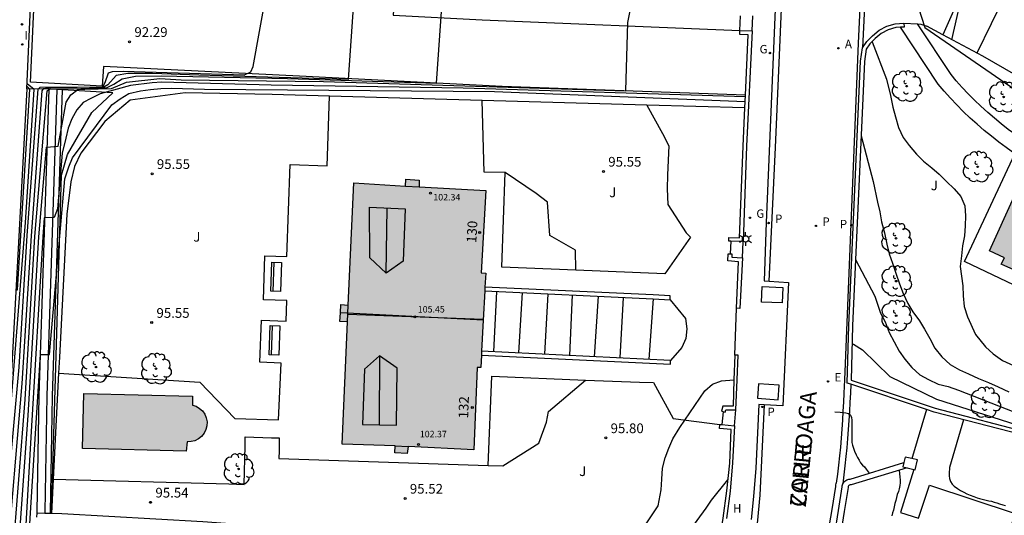
# Model space of a CAD drawing. Units: metres. Extents: x 583794 to 584144, y 4794040 to 4794290.
# Drawn here: x 583907 to 583983, y 4794083 to 4794122 of the extents above; entities that cross this region are included whole.
import ezdxf
from ezdxf.enums import TextEntityAlignment as Align

# ---------------------------------------------------------------- set-up
doc = ezdxf.new("R2010")
doc.units = ezdxf.units.M
for name, color, linetype in [('020104', 34, 'Continuous'), ('020204', 9, 'Continuous'), ('020308', 9, 'Continuous'), ('050108', 4, 'Continuous'), ('060108', 9, 'Continuous'), ('060113', 4, 'Continuous'), ('060141', 9, 'Continuous'), ('060145', 9, 'Continuous'), ('070105', 6, 'Continuous'), ('070106', 6, 'Continuous'), ('070108', 9, 'VALLA'), ('070110', 9, 'Continuous'), ('080107', 9, 'Continuous'), ('080109', 9, 'Continuous'), ('080110', 9, 'Continuous'), ('080201', 9, 'Continuous'), ('080202', 9, 'Continuous'), ('080303', 9, 'Continuous'), ('080306', 9, 'Continuous'), ('080308', 9, 'Continuous'), ('080312', 8, 'Continuous'), ('090202', 1, 'Continuous'), ('100101', 9, 'Continuous'), ('100105', 3, 'Continuous'), ('100107', 3, 'Continuous'), ('100202', 3, 'Continuous'), ('100301', 7, 'Continuous'), ('200205', 4, 'Continuous'), ('200304', 4, 'Continuous'), ('200305', 4, 'Continuous'), ('210203', 4, 'Continuous'), ('210205', 4, 'Continuous'), ('210303', 4, 'Continuous'), ('210305', 4, 'Continuous'), ('220205', 1, 'Continuous'), ('220305', 1, 'Continuous'), ('230204', 9, 'Continuous'), ('230304', 9, 'Continuous'), ('250203', 9, 'Continuous'), ('270204', 9, 'Continuous'), ('270304', 9, 'Continuous'), ('990501', 21, 'Continuous'), ('990505', 151, 'Continuous')]:
    doc.layers.add(name, color=color, linetype=linetype)
for name, color, linetype, lineweight in [('020105', 24, 'Continuous', 30), ('080111', 7, 'Continuous', 30), ('080118', 9, 'Continuous', 30)]:
    doc.layers.add(name, color=color, linetype=linetype, lineweight=lineweight)
doc.styles.add('ARIAL', font='ARIAL.TTF', dxfattribs={"height": 1})
doc.styles.add('ARIALI', font='ARIALI.TTF', dxfattribs={"height": 1})
doc.styles.add('ROMANS', font='romans__.ttf', dxfattribs={"height": 1})
doc.linetypes.add('VALLA', pattern='A,1,[200,DONOSTI.shx,S=0.1,R=0,X=0,Y=0],1', length=2)

# ---------------------------------------------------------------- blocks, each defined once
blk = doc.blocks.new('COTAPU')
blk.add_circle((0, 0), 0.075)
blk = doc.blocks.new('BloquePortal')
blk.add_circle((0, 0), 0.075)
at = {"flags": 5}
blk.add_attdef('INDICE', text='', height=0.75, dxfattribs=at).set_placement((0, 0), align=Align.MIDDLE_CENTER)
blk = doc.blocks.new('REGELE')
blk.add_circle((0, 0), 0.055)
blk = doc.blocks.new('PLUVI3')
blk.add_circle((0, 0), 0.055)
blk = doc.blocks.new('PLUVI2')
blk.add_circle((0, 0), 0.055)
blk = doc.blocks.new('ABAS')
blk.add_circle((0, 0), 0.055)
blk = doc.blocks.new('BANCO')
blk.add_line((1.125, 0.1875), (-1.125, 0.1875))
blk.add_lwpolyline([(1.125, 0.75), (1.125, 0), (-1.125, 0), (-1.125, 0.75)], close=True)
blk = doc.blocks.new('ARBOL')
blk.add_circle((0, 0), 0.0587)
for centre, radius, start, end in [((-0.564, 0.381), 0.532, 92.28, 254.58), ((-0.28, 0.855), 0.3, 359.28777, 173.60777), ((0.097, 0.97), 0.21, 23.15651, 160.46651), ((0.438, 0.881), 0.24, 301.57804, 139.32804), ((-0.091, 0.321), 0.12, 119.14, 310.56), ((0.656, 0.288), 0.443, 319.85562, 114.76562), ((0.819, -0.249), 0.383, 235.52754, 62.02753), ((-0.556, -0.339), 0.555, 142.64, 266.54), ((-0.039, -0.384), 0.21, 189.64, 323.88), ((0.299, -0.624), 0.532, 224.67, 0.24), ((-0.301, -0.676), 0.45, 213.78, 295.32)]:
    blk.add_arc(centre, radius, start, end)
blk = doc.blocks.new('PUNTO')
blk.add_circle((0, 0), 0.075)
blk = doc.blocks.new('REIND')
blk.add_circle((0, 0), 0.055)
blk = doc.blocks.new('REGAS')
blk.add_circle((0, 0), 0.055)
blk = doc.blocks.new('FAROLJ')
for p, q in [((-0.215, 0.124), (-0.458, 0.264)), ((0, 0.248), (0, 0.528)), ((0.215, 0.124), (0.458, 0.264)), ((-0.215, -0.124), (-0.458, -0.264)), ((0, -0.248), (0, -0.528)), ((0.215, -0.124), (0.458, -0.264))]:
    blk.add_line(p, q)
blk.add_circle((0, 0), 0.248)

msp = doc.modelspace()

# ---------------------------------------------------------------- hatches: boundary and pattern name
at = {"layer": '990501'}
for points in [[(583999.046, 4794106.622), (583994.856, 4794097.423), (583993.606, 4794097.993), (583992.356, 4794095.263), (583989.946, 4794096.353), (583991.196, 4794099.093), (583989.566, 4794099.853), (583982.886, 4794102.833), (583983.126, 4794103.323), (583981.966, 4794103.853), (583983.866, 4794108.043), (583985.026, 4794107.543), (583987.126, 4794111.982), (583987.456, 4794111.852)], [(583942.937, 4794098.499), (583943.127, 4794102.144), (583942.777, 4794102.154), (583943.127, 4794108.503), (583937.987, 4794108.784), (583937.997, 4794109.304), (583936.977, 4794109.394), (583936.937, 4794108.844), (583932.958, 4794109.104), (583932.527, 4794099.674), (583931.957, 4794099.714), (583931.917, 4794099.064)], [(583942.937, 4794098.499), (583942.747, 4794094.854), (583942.467, 4794094.854), (583942.217, 4794088.504), (583937.147, 4794088.744), (583937.067, 4794088.214), (583936.117, 4794088.264), (583936.137, 4794088.794), (583932.057, 4794088.934), (583932.467, 4794098.384), (583931.877, 4794098.414), (583931.917, 4794099.064)]]:
    msp.add_hatch(color=256, dxfattribs=at).paths.add_polyline_path(points)
at = {"layer": '990505'}
h = msp.add_hatch(color=256, dxfattribs=at)
h.paths.add_polyline_path([(583931.29, 4794209.251), (583921.75, 4794213.101), (583919.83, 4794208.361), (583929.37, 4794204.501)])
h.paths.add_polyline_path([(583920.037, 4794088.385), (583912.028, 4794088.605), (583912.138, 4794092.855), (583920.528, 4794092.634), (583920.508, 4794091.954), (583920.797, 4794091.854), (583921.057, 4794091.694), (583921.287, 4794091.494), (583921.457, 4794091.244), (583921.577, 4794090.954), (583921.637, 4794090.654), (583921.627, 4794090.344), (583921.547, 4794090.054), (583921.417, 4794089.774), (583921.217, 4794089.534), (583920.977, 4794089.344), (583920.707, 4794089.204), (583920.407, 4794089.135), (583920.107, 4794089.125)])
h.paths.add_polyline_path([(583915.028, 4794127.914), (583915.338, 4794127.824), (583915.618, 4794127.664), (583915.858, 4794127.454), (583916.048, 4794127.194), (583916.178, 4794126.904), (583916.238, 4794126.584), (583916.228, 4794126.254), (583916.148, 4794125.944), (583915.998, 4794125.664), (583915.788, 4794125.414), (583915.538, 4794125.214), (583915.238, 4794125.084), (583914.808, 4794125.014), (583914.758, 4794123.804), (583910.238, 4794124.064), (583910.719, 4794132.503), (583915.239, 4794132.243), (583914.988, 4794127.914)])

# ---------------------------------------------------------------- linework, layer by layer
at = {"layer": '020104', "flags": 128}
for points, elevation in [([(583972.775, 4794132.01), (583972.917, 4794131.972), (583973.417, 4794131.552), (583973.847, 4794130.932), (583974.417, 4794129.122), (583976.987, 4794121.102), (583982.836, 4794117.062), (583985.416, 4794115.272), (583986.046, 4794114.472), (583986.466, 4794113.782), (583987.126, 4794111.982)], 93.5), ([(583907.098, 4794080.715), (583907.838, 4794091.145), (583908.668, 4794104.944), (583909.268, 4794111.864), (583910.148, 4794111.944), (583910.768, 4794115.324), (583911.128, 4794115.894), (583911.678, 4794116.294), (583912.218, 4794116.344), (583914.258, 4794116.374), (583915.428, 4794116.884), (583917.988, 4794117.164), (583919.648, 4794117.064), (583930.628, 4794116.913), (583944.857, 4794116.493), (583953.937, 4794116.193), (583954.087, 4794121.483), (583954.667, 4794124.433), (583955.427, 4794125.063), (583957.677, 4794126.043)], 94), ([(583979.987, 4794124.332), (583979.046, 4794120.152)], 93), ([(583932.948, 4794123.413), (583932.508, 4794117.083), (583920.998, 4794117.414), (583917.428, 4794117.534), (583915.528, 4794117.544), (583914.638, 4794117.394), (583913.978, 4794116.664), (583913.668, 4794116.494), (583909.578, 4794116.424), (583909.008, 4794116.364), (583908.898, 4794116.194), (583908.068, 4794105.004), (583907.368, 4794093.625), (583906.158, 4794079.375), (583906.068, 4794078.535), (583905.648, 4794072.455), (583904.897, 4794066.455), (583903.877, 4794060.496), (583903.457, 4794060.196), (583903.007, 4794057.286), (583901.757, 4794051.496), (583900.577, 4794047.586), (583899.347, 4794044.046), (583897.737, 4794040.196)], 93), ([(583906.628, 4794080.045), (583907.608, 4794092.385), (583908.368, 4794104.974), (583909.298, 4794116.204), (583909.508, 4794116.364), (583911.918, 4794116.374), (583913.928, 4794116.464), (583914.448, 4794116.724), (583915.098, 4794117.124), (583916.128, 4794117.334), (583918.098, 4794117.354), (583927.848, 4794117.164), (583939.328, 4794116.793), (583939.768, 4794123.053)], 93.5), ([(583972.917, 4794119.983), (583974.037, 4794117.093), (583974.346, 4794115.833), (583974.526, 4794114.943), (583974.716, 4794114.193), (583974.966, 4794113.373), (583975.326, 4794112.613), (583975.786, 4794111.993), (583976.346, 4794111.303), (583976.886, 4794110.773), (583977.516, 4794110.253), (583978.086, 4794109.763), (583978.646, 4794109.203), (583979.246, 4794108.643), (583979.776, 4794108.053), (583980.066, 4794107.333), (583980.116, 4794106.553), (583980.096, 4794105.773), (583980.046, 4794105.023), (583979.896, 4794104.243), (583979.806, 4794103.463), (583979.716, 4794102.653), (583979.806, 4794101.903), (583979.926, 4794101.153), (583979.936, 4794100.373), (583980.026, 4794099.553), (583980.276, 4794098.763), (583980.896, 4794097.393), (583981.656, 4794096.453), (583982.256, 4794095.903), (583982.986, 4794095.403), (583983.826, 4794095.013)], 94), ([(583906.339, 4794090.767), (583906.428, 4794090.775), (583907.628, 4794106.034), (583908.308, 4794116.314), (583907.758, 4794116.754)], 92), ([(583963.147, 4794115.743), (583941.387, 4794116.403), (583926.578, 4794116.644), (583918.148, 4794116.874), (583917.398, 4794116.824), (583915.728, 4794116.624), (583913.398, 4794115.964), (583912.678, 4794115.604), (583912.098, 4794115.314), (583911.608, 4794114.744), (583911.218, 4794114.034), (583910.928, 4794113.334), (583910.738, 4794112.554), (583910.478, 4794111.404), (583910.108, 4794107.094), (583909.848, 4794106.424), (583909.068, 4794106.404), (583908.978, 4794104.924), (583908.078, 4794089.905), (583907.578, 4794081.385), (583907.238, 4794078.015), (583906.647, 4794072.055)], 94.5), ([(583906.896, 4794100.846), (583907.018, 4794100.834), (583907.968, 4794116.344), (583907.748, 4794116.554)], 91.5), ([(583972.066, 4794112.743), (583972.996, 4794109.213), (583973.336, 4794107.613), (583973.526, 4794106.853), (583973.646, 4794106.103), (583973.866, 4794105.253), (583974.046, 4794104.363), (583974.236, 4794103.613), (583974.486, 4794102.893), (583974.746, 4794102.133), (583975.026, 4794101.313), (583975.316, 4794100.563), (583975.676, 4794099.803), (583976.066, 4794099.153), (583976.566, 4794098.463), (583976.956, 4794097.803), (583977.376, 4794097.083), (583977.766, 4794096.353), (583978.296, 4794095.663), (583978.936, 4794095.073), (583979.666, 4794094.683), (583980.346, 4794094.363), (583981.116, 4794094.003), (583981.886, 4794093.683), (583982.636, 4794093.353), (583983.476, 4794092.963)], 94.5), ([(583943.947, 4794100.724), (583943.727, 4794096.064)], 92), ([(583947.907, 4794100.544), (583947.647, 4794095.874)], 93), ([(583949.797, 4794100.454), (583949.577, 4794095.774)], 93.5), ([(583951.787, 4794100.354), (583951.497, 4794095.684)], 94), ([(583953.717, 4794100.263), (583953.457, 4794095.594)], 94.5), ([(583957.347, 4794100.083), (583958.537, 4794098.623), (583958.647, 4794097.843), (583958.567, 4794097.093), (583958.247, 4794096.383), (583957.387, 4794095.404)], 95.5), ([(583971.376, 4794096.654), (583971.486, 4794096.643), (583972.186, 4794096.213), (583974.286, 4794094.163), (583977.876, 4794092.413), (583987.786, 4794089.233)], 95.5), ([(583954.636, 4794081.474), (583956.426, 4794084.184), (583956.656, 4794085.404), (583956.716, 4794086.244), (583956.766, 4794087.094), (583956.956, 4794087.874), (583957.246, 4794088.614), (583957.566, 4794089.354), (583958.096, 4794090.224), (583960.026, 4794093.044), (583960.616, 4794093.574), (583961.306, 4794093.823), (583962.266, 4794093.903)], 96), ([(583970.036, 4794091.433), (583970.466, 4794091.413), (583970.886, 4794091.353), (583971.096, 4794091.303), (583971.246, 4794091.183), (583971.336, 4794090.993), (583971.356, 4794090.793), (583971.356, 4794090.583), (583971.346, 4794090.363), (583971.346, 4794090.133), (583971.346, 4794089.933), (583971.346, 4794089.723), (583971.346, 4794089.523), (583971.346, 4794089.323), (583971.356, 4794089.073), (583971.406, 4794088.853), (583971.476, 4794088.623), (583971.556, 4794088.393), (583971.686, 4794088.113), (583971.796, 4794087.903), (583971.916, 4794087.693), (583972.036, 4794087.503), (583972.186, 4794087.313), (583972.336, 4794087.173), (583972.476, 4794087.003), (583972.706, 4794086.693)], 96), ([(583979.966, 4794090.813), (583978.886, 4794087.133), (583978.866, 4794086.683), (583978.866, 4794086.483), (583978.896, 4794086.273), (583978.966, 4794086.063), (583979.106, 4794085.853), (583979.256, 4794085.703), (583979.516, 4794085.503), (583979.746, 4794085.363), (583979.996, 4794085.233), (583980.236, 4794085.103), (583980.496, 4794084.993), (583980.756, 4794084.893), (583981.016, 4794084.803), (583981.216, 4794084.743), (583981.506, 4794084.663), (583981.716, 4794084.623), (583981.916, 4794084.563), (583982.136, 4794084.523), (583982.346, 4794084.463), (583982.546, 4794084.403), (583982.756, 4794084.333), (583982.996, 4794084.263), (583983.206, 4794084.193)], 95.5), ([(583974.996, 4794086.913), (583975.056, 4794086.423), (583975.076, 4794086.163), (583975.086, 4794085.953), (583975.066, 4794085.743), (583975.006, 4794085.483), (583974.946, 4794085.273), (583974.866, 4794085.053), (583974.806, 4794084.823), (583974.756, 4794084.583), (583974.686, 4794084.343), (583974.626, 4794084.093), (583974.566, 4794083.853), (583974.496, 4794083.644), (583974.456, 4794083.414)], 96), ([(583958.256, 4794081.414), (583960.116, 4794083.984), (583960.536, 4794084.624), (583961.806, 4794086.184)], 96.5)]:
    msp.add_lwpolyline(points, dxfattribs=dict(at, elevation=elevation))
at = {"layer": '020105', "flags": 128}
for points, elevation in [([(583905.118, 4794077.625), (583905.588, 4794077.505), (583905.688, 4794078.715), (583907.138, 4794094.875), (583907.768, 4794105.034), (583908.608, 4794116.324), (583908.758, 4794116.494), (583913.598, 4794116.514), (583913.778, 4794116.854), (583914.028, 4794117.594), (583914.338, 4794117.684), (583915.158, 4794117.734), (583924.528, 4794117.444), (583925.018, 4794117.674), (583925.198, 4794118.074), (583926.218, 4794123.783)], 92.5), ([(583983.196, 4794123.652), (583980.996, 4794119.112)], 92.5), ([(583906.387, 4794065.975), (583907.628, 4794077.135), (583908.018, 4794083.645), (583908.798, 4794095.865), (583909.478, 4794095.855), (583910.678, 4794109.424), (583910.968, 4794110.334), (583911.258, 4794111.044), (583914.308, 4794115.114), (583914.928, 4794115.584), (583915.618, 4794116.004), (583916.508, 4794116.194), (583917.288, 4794116.304), (583918.078, 4794116.394), (583918.888, 4794116.404), (583921.438, 4794116.344), (583943.807, 4794116.143), (583963.127, 4794115.383)], 95), ([(583971.636, 4794103.193), (583973.126, 4794100.363), (583973.576, 4794099.033), (583973.936, 4794098.373), (583974.226, 4794097.553), (583974.616, 4794096.833), (583975.006, 4794096.103), (583975.436, 4794095.483), (583975.996, 4794094.863), (583976.596, 4794094.273), (583977.266, 4794093.913), (583978.006, 4794093.553), (583978.786, 4794093.373), (583979.596, 4794093.113), (583985.156, 4794090.913), (583997.465, 4794088.353), (584001.235, 4794087.993)], 95), ([(583945.937, 4794100.634), (583945.657, 4794095.974)], 92.5), ([(583956.037, 4794100.163), (583955.717, 4794095.484)], 95)]:
    msp.add_lwpolyline(points, dxfattribs=dict(at, elevation=elevation))
at = {"layer": '050108'}
msp.add_polyline3d([(583920.037, 4794088.385, 96.167), (583912.028, 4794088.605, 96.157), (583912.138, 4794092.855, 96.127), (583920.528, 4794092.634, 96.167), (583920.508, 4794091.954, 96.167), (583920.797, 4794091.854, 96.167), (583921.057, 4794091.694, 96.167), (583921.287, 4794091.494, 96.167), (583921.457, 4794091.244, 96.167), (583921.577, 4794090.954, 96.167), (583921.637, 4794090.654, 96.167), (583921.627, 4794090.344, 96.167), (583921.547, 4794090.054, 96.167), (583921.417, 4794089.774, 96.167), (583921.217, 4794089.534, 96.167), (583920.977, 4794089.344, 96.167), (583920.707, 4794089.204, 96.167), (583920.407, 4794089.135, 96.167), (583920.107, 4794089.125, 96.167), (583920.037, 4794088.385, 96.167)], dxfattribs=at)
at = {"layer": '060108'}
for points in [[(583969.318, 4794167.541, 91.917), (583968.928, 4794165.721, 91.997), (583968.578, 4794163.891, 92.077), (583968.248, 4794162.061, 92.157), (583967.938, 4794160.231, 92.247), (583967.658, 4794158.392, 92.327), (583967.408, 4794156.552, 92.407), (583967.178, 4794154.712, 92.497), (583966.967, 4794152.862, 92.577), (583966.797, 4794151.012, 92.657), (583966.637, 4794149.162, 92.737), (583966.517, 4794147.312, 92.827), (583966.097, 4794137.462, 93.367), (583967.967, 4794137.272, 93.357), (583967.587, 4794127.242, 93.857), (583965.647, 4794127.312, 93.887), (583965.507, 4794123.753, 94.067), (583964.747, 4794106.043, 94.967), (583964.586, 4794101.533, 95.307), (583964.987, 4794101.51, 95.292)], [(583972.657, 4794129.592, 93.527), (583972.177, 4794119.533, 94.037)], [(583962.917, 4794103.303, 95.217), (583962.977, 4794104.573, 95.127)], [(583964.987, 4794101.51, 95.292), (583966.466, 4794101.423, 95.237), (583966.026, 4794091.883, 96.027), (583964.586, 4794091.961, 96.043)], [(583964.586, 4794091.961, 96.043), (583964.176, 4794091.983, 96.047), (583963.946, 4794087.074, 96.517), (583963.766, 4794084.894, 96.687), (583963.596, 4794083.114, 96.867)], [(583962.306, 4794090.354, 96.247), (583962.406, 4794091.594, 96.147)], [(583976.147, 4794086.977, 96.057), (583975.106, 4794083.653, 95.947), (583976.496, 4794083.213, 95.837)]]:
    msp.add_polyline3d(points, dxfattribs=at)
at = {"layer": '060113'}
for points in [[(583964.987, 4794101.51, 95.926), (583965.477, 4794111.823, 94.677), (583965.997, 4794123.743, 93.957), (583966.127, 4794126.812, 93.777), (583968.067, 4794126.742, 93.747), (583968.477, 4794137.722, 93.247), (583966.607, 4794137.912, 93.257), (583967.007, 4794147.292, 92.717), (583967.127, 4794149.132, 92.627), (583967.287, 4794150.972, 92.547), (583967.457, 4794152.812, 92.467), (583967.668, 4794154.662, 92.387), (583967.898, 4794156.492, 92.297), (583968.148, 4794158.332, 92.217), (583968.428, 4794160.161, 92.137), (583968.738, 4794161.981, 92.047), (583969.068, 4794163.811, 91.967), (583969.418, 4794165.631, 91.887), (583969.698, 4794166.961, 91.807)], [(583972.297, 4794129.582, 93.617), (583971.837, 4794119.893, 94.137), (583970.806, 4794093.893, 95.847), (583970.746, 4794092.883, 95.907), (583970.716, 4794092.183, 95.967), (583970.676, 4794091.483, 96.027), (583970.636, 4794090.793, 96.087), (583970.586, 4794090.093, 96.147), (583970.536, 4794089.393, 96.197), (583970.476, 4794088.703, 96.257), (583970.406, 4794088.023, 96.307), (583970.326, 4794087.323, 96.357), (583970.246, 4794086.624, 96.407), (583970.156, 4794085.934, 96.467)], [(583971.276, 4794093.573, 95.847), (583971.246, 4794092.863, 95.907), (583971.216, 4794092.163, 95.967), (583971.176, 4794091.463, 96.027), (583971.136, 4794090.763, 96.087), (583971.086, 4794090.063, 96.147), (583971.036, 4794089.363, 96.197), (583970.976, 4794088.663, 96.257), (583970.906, 4794087.973, 96.307), (583970.826, 4794087.273, 96.357), (583970.746, 4794086.573, 96.407), (583970.666, 4794085.884, 96.457)], [(583964.586, 4794091.961, 96.077), (583964.256, 4794084.994, 96.577), (583964.046, 4794082.824, 96.757), (583963.696, 4794080.654, 96.937), (583963.386, 4794078.494, 97.127), (583962.906, 4794076.344, 97.317), (583962.356, 4794074.204, 97.517), (583961.746, 4794072.084, 97.727), (583961.246, 4794070.484, 97.937), (583962.756, 4794070.094, 97.977), (583961.246, 4794064.524, 98.437)], [(583969.546, 4794082.104, 96.727), (583969.846, 4794083.894, 96.607), (583970.126, 4794085.664, 96.487), (583970.126, 4794085.764, 96.477), (583970.156, 4794085.934, 96.467)]]:
    msp.add_polyline3d(points, dxfattribs=at)
at = {"layer": '060141'}
msp.add_polyline3d([(583963.677, 4794120.833, 94.187), (583963.727, 4794121.983, 94.117)], dxfattribs=at)
at = {"layer": '060145'}
for points in [[(583936.058, 4794123.257, 93.417), (583935.988, 4794122.033, 93.637), (583942.858, 4794121.673, 93.857), (583962.727, 4794120.863, 94.207)], [(583989.946, 4794096.353, 94.437), (583988.606, 4794096.853, 93.987), (583988.906, 4794097.473, 93.987), (583986.056, 4794098.853, 93.997), (583986.566, 4794099.913, 93.997), (583980.036, 4794103.023, 93.977), (583983.926, 4794111.353, 93.837), (583983.266, 4794111.823, 93.837), (583982.686, 4794112.253, 93.847), (583982.116, 4794112.693, 93.847), (583981.556, 4794113.143, 93.857), (583981.016, 4794113.623, 93.857), (583980.476, 4794114.103, 93.857), (583979.956, 4794114.603, 93.867), (583979.456, 4794115.113, 93.867), (583978.956, 4794115.632, 93.867), (583978.476, 4794116.172, 93.867), (583978.016, 4794116.722, 93.867), (583975.115, 4794121.105, 93.717)], [(583986.889, 4794111.481, 93.687), (583984.556, 4794112.422, 93.837), (583983.986, 4794112.822, 93.837), (583983.426, 4794113.232, 93.847), (583982.876, 4794113.662, 93.847), (583982.356, 4794114.082, 93.857), (583981.836, 4794114.542, 93.857), (583981.316, 4794115.012, 93.857), (583980.826, 4794115.482, 93.867), (583980.336, 4794115.972, 93.867), (583979.866, 4794116.472, 93.867), (583979.406, 4794116.972, 93.867), (583979.006, 4794117.462, 93.867), (583976.427, 4794121.382, 93.717)], [(583910.186, 4794094.426, 95.427), (583921.078, 4794093.724, 95.537), (583923.787, 4794090.904, 95.507), (583927.147, 4794090.824, 95.557), (583927.347, 4794095.194, 95.577), (583925.697, 4794095.264, 95.567), (583925.827, 4794098.514, 95.567), (583927.737, 4794098.434, 95.577), (583927.797, 4794100.024, 95.577), (583925.988, 4794100.084, 95.567), (583926.098, 4794103.474, 95.557), (583927.798, 4794103.414, 95.567), (583928.048, 4794110.524, 95.567), (583930.888, 4794110.414, 95.577), (583931.088, 4794115.789, 95.537)], [(583944.637, 4794109.903, 95.617), (583943.007, 4794109.923, 95.617), (583942.857, 4794115.46, 95.577)], [(583955.546, 4794115.105, 95.577), (583956.747, 4794112.923, 95.577), (583957.237, 4794111.963, 95.577), (583957.137, 4794109.723, 95.577), (583957.117, 4794108.633, 95.567), (583957.177, 4794107.433, 95.567), (583958.587, 4794105.233, 95.577), (583958.907, 4794104.903, 95.567), (583956.927, 4794102.073, 95.617), (583950.087, 4794102.353, 95.617)], [(583950.087, 4794102.353, 95.617), (583944.357, 4794102.594, 95.617), (583944.637, 4794109.903, 95.617)], [(583943.327, 4794087.294, 95.547), (583943.597, 4794094.184, 95.587), (583950.829, 4794093.885, 95.683)], [(583950.829, 4794093.885, 95.683), (583954.987, 4794093.714, 95.737), (583956.067, 4794093.684, 95.727), (583957.576, 4794090.924, 95.967), (583961.186, 4794090.454, 96.327)], [(583909.772, 4794086.239, 95.517), (583923.327, 4794085.865, 95.577), (583924.497, 4794085.825, 95.567), (583924.567, 4794088.804, 95.557), (583924.577, 4794089.504, 95.557), (583926.607, 4794089.414, 95.557), (583927.187, 4794089.414, 95.557), (583927.197, 4794088.424, 95.557), (583927.177, 4794087.834, 95.557), (583943.327, 4794087.294, 95.547)]]:
    msp.add_polyline3d(points, dxfattribs=at)
at = {"layer": '070105'}
for points in [[(583907.748, 4794116.354, 91.067), (583909.299, 4794151.393, 89.697), (583909.619, 4794155.663, 89.377), (583909.74, 4794155.648, 89.498)], [(583963.156, 4794115.863, 94.297), (583944.387, 4794116.543, 93.747), (583928.768, 4794117.324, 92.467), (583913.648, 4794118.084, 92.297), (583913.538, 4794116.554, 92.387), (583908.028, 4794116.864, 93.047), (583908.826, 4794134.273, 92.499)], [(583963.156, 4794115.863, 94.532), (583963.357, 4794120.533, 94.227), (583962.717, 4794120.563, 94.207), (583962.727, 4794120.863, 94.207)], [(583962.727, 4794120.863, 94.207), (583963.677, 4794120.833, 94.187), (583963.237, 4794111.943, 94.787), (583962.977, 4794104.573, 95.127)], [(583975.115, 4794121.105, 93.656), (583974.747, 4794121.082, 93.707), (583974.167, 4794120.912, 93.797), (583973.627, 4794120.632, 93.897), (583973.147, 4794120.232, 93.997), (583972.757, 4794119.823, 94.017), (583972.457, 4794119.413, 94.037), (583972.327, 4794118.473, 94.087), (583971.416, 4794098.063, 95.417), (583971.296, 4794093.883, 95.847), (583977.786, 4794091.703, 95.357), (583985.266, 4794089.763, 95.187), (584000.615, 4794086.593, 94.517), (584004.905, 4794096.202, 93.957), (584010.735, 4794108.922, 92.797)], [(583972.177, 4794119.533, 94.037), (583972.527, 4794120.023, 94.017), (583972.947, 4794120.452, 93.997), (583973.467, 4794120.892, 93.897), (583974.057, 4794121.202, 93.797), (583974.707, 4794121.382, 93.707), (583975.377, 4794121.422, 93.617)], [(583975.377, 4794121.422, 93.617), (583975.387, 4794121.122, 93.617), (583975.115, 4794121.105, 93.656)], [(583978.379, 4794120.519, 93.489), (583977.137, 4794121.182, 93.437)], [(583987.674, 4794111.925, 93.509), (583987.696, 4794112.412, 93.487), (583987.676, 4794112.892, 93.477), (583987.616, 4794113.372, 93.467), (583987.496, 4794113.852, 93.467), (583987.336, 4794114.302, 93.457), (583987.136, 4794114.742, 93.457), (583986.886, 4794115.162, 93.457), (583986.596, 4794115.552, 93.467), (583986.266, 4794115.912, 93.467), (583985.906, 4794116.242, 93.477), (583985.526, 4794116.532, 93.487), (583981.466, 4794118.872, 93.617), (583978.379, 4794120.519, 93.489)], [(583971.276, 4794093.573, 95.847), (583970.996, 4794093.653, 95.787), (583971.126, 4794098.083, 95.417), (583972.037, 4794118.503, 94.087), (583972.177, 4794119.533, 94.037)], [(583907.748, 4794116.354, 91.067), (583906.368, 4794091.235, 92.227), (583905.538, 4794077.705, 92.777), (583905.158, 4794071.695, 92.917), (583904.747, 4794068.005, 92.967), (583904.297, 4794064.426, 93.037), (583903.727, 4794061.619, 92.94)], [(583909.438, 4794116.324, 93.887), (583907.748, 4794116.354, 91.067)], [(583909.438, 4794116.324, 93.887), (583908.668, 4794092.675, 95.127), (583908.518, 4794083.735, 95.537), (583908.512, 4794083.615, 95.541)], [(583910.048, 4794116.294, 93.887), (583909.278, 4794092.655, 95.127), (583909.128, 4794083.715, 95.537), (583909.118, 4794083.596, 95.819)], [(583910.048, 4794116.294, 93.887), (583909.438, 4794116.324, 93.887)], [(583909.638, 4794083.58, 95.537), (583910.418, 4794109.704, 94.347), (583910.888, 4794111.294, 94.347), (583912.748, 4794114.524, 94.217), (583914.378, 4794116.054, 93.957), (583910.479, 4794116.27, 93.894)], [(583910.479, 4794116.27, 93.894), (583910.048, 4794116.294, 93.887)], [(583931.088, 4794115.789, 95.586), (583926.648, 4794115.914, 95.587), (583919.948, 4794116.054, 95.397), (583915.708, 4794115.474, 95.327), (583913.768, 4794113.824, 95.377), (583911.918, 4794111.404, 95.377), (583911.418, 4794110.364, 95.377), (583911.138, 4794109.184, 95.377), (583910.818, 4794106.694, 95.387), (583910.248, 4794095.645, 95.447), (583910.186, 4794094.426, 95.456)], [(583942.857, 4794115.46, 95.583), (583931.088, 4794115.789, 95.586)], [(583963.114, 4794114.893, 94.595), (583963.156, 4794115.863, 94.532)], [(583955.546, 4794115.105, 95.579), (583942.857, 4794115.46, 95.583)], [(583963.114, 4794114.893, 95.577), (583955.546, 4794115.105, 95.579)], [(583962.027, 4794104.599, 95.127), (583961.877, 4794104.603, 95.127), (583961.877, 4794104.893, 95.127), (583962.687, 4794104.863, 95.197), (583962.987, 4794111.943, 94.787), (583963.114, 4794114.893, 94.595)], [(583962.977, 4794104.573, 95.127), (583962.027, 4794104.599, 95.127)], [(583962.476, 4794099.423, 95.657), (583962.617, 4794103.013, 95.307), (583961.797, 4794103.083, 95.217), (583961.817, 4794103.633, 95.167), (583961.967, 4794103.623, 95.172)], [(583961.967, 4794103.623, 95.172), (583962.117, 4794103.613, 95.177), (583962.117, 4794103.363, 95.207), (583962.917, 4794103.303, 95.217)], [(583962.917, 4794103.303, 95.217), (583962.726, 4794099.413, 95.657), (583962.476, 4794099.423, 95.657)], [(583943.056, 4794100.773, 95.577), (583956.037, 4794100.163, 95.597), (583957.347, 4794100.083, 95.587), (583957.357, 4794100.373, 95.587), (583956.047, 4794100.453, 95.597), (583943.071, 4794101.063, 95.577)], [(583942.797, 4794095.813, 95.537), (583957.367, 4794095.104, 95.627), (583957.387, 4794095.404, 95.627), (583942.813, 4794096.114, 95.537)], [(583962.336, 4794095.793, 95.907), (583962.266, 4794093.903, 96.037), (583962.216, 4794091.874, 96.167), (583961.416, 4794091.864, 96.267), (583961.306, 4794091.474, 96.227), (583961.596, 4794091.394, 96.227), (583961.646, 4794091.574, 96.267), (583962.406, 4794091.594, 96.147)], [(583962.586, 4794095.793, 95.907), (583962.336, 4794095.793, 95.907)], [(583962.406, 4794091.594, 96.147), (583962.516, 4794093.903, 96.037), (583962.586, 4794095.793, 95.907)], [(583910.186, 4794094.426, 95.456), (583909.772, 4794086.239, 95.517)], [(583977.108, 4794091.611, 95.402), (583971.276, 4794093.573, 95.847)], [(583990.066, 4794088.457, 94.978), (583985.196, 4794089.463, 95.187), (583977.696, 4794091.413, 95.357), (583977.108, 4794091.611, 95.402)], [(583961.147, 4794081.384, 97.026), (583961.446, 4794083.234, 96.867), (583961.726, 4794085.334, 96.687), (583961.946, 4794087.464, 96.517), (583962.056, 4794090.064, 96.327), (583961.156, 4794090.154, 96.327), (583961.186, 4794090.454, 96.327)], [(583961.186, 4794090.454, 96.327), (583961.337, 4794090.44, 96.317)], [(583961.337, 4794090.44, 96.317), (583962.306, 4794090.354, 96.247)], [(583962.306, 4794090.354, 96.247), (583962.166, 4794087.484, 96.517), (583961.976, 4794085.314, 96.687), (583961.696, 4794083.204, 96.867)], [(583970.666, 4794085.884, 96.457), (583970.706, 4794085.954, 96.447), (583970.766, 4794086.024, 96.447), (583970.826, 4794086.084, 96.437), (583970.896, 4794086.134, 96.437), (583970.966, 4794086.174, 96.427), (583971.046, 4794086.214, 96.427), (583971.136, 4794086.233, 96.427), (583971.226, 4794086.243, 96.437), (583975.374, 4794087.513, 96.067)], [(583975.614, 4794087.106, 96.058), (583971.316, 4794085.794, 96.437), (583971.196, 4794085.784, 96.427), (583971.176, 4794085.774, 96.427), (583971.136, 4794085.754, 96.437), (583971.116, 4794085.734, 96.437), (583971.096, 4794085.714, 96.447), (583971.066, 4794085.664, 96.477), (583971.066, 4794085.594, 96.487), (583970.776, 4794083.744, 96.607), (583970.476, 4794081.944, 96.727)], [(583909.772, 4794086.239, 95.517), (583909.638, 4794083.58, 95.537)], [(583970.036, 4794082.024, 96.727), (583970.336, 4794083.824, 96.607), (583970.616, 4794085.634, 96.487), (583970.616, 4794085.714, 96.477), (583970.636, 4794085.804, 96.467), (583970.666, 4794085.884, 96.457)], [(583908.512, 4794083.615, 95.541), (583908.498, 4794083.305, 95.552)], [(583909.118, 4794083.596, 95.819), (583908.512, 4794083.615, 95.541)], [(583909.558, 4794083.582, 95.58), (583909.118, 4794083.596, 95.819)], [(583909.638, 4794083.58, 95.537), (583909.558, 4794083.582, 95.58)], [(583961.147, 4794081.384, 97.297), (583951.036, 4794081.524, 97.527), (583939.107, 4794081.794, 97.457), (583931.457, 4794082.194, 97.317), (583921.307, 4794082.945, 96.997), (583910.438, 4794083.555, 96.427), (583909.638, 4794083.58, 95.537)]]:
    msp.add_polyline3d(points, dxfattribs=at)
at = {"layer": '070106'}
for points in [[(583980.047, 4794124.312, 92.987), (583978.379, 4794120.519, 93.486)], [(583962.727, 4794120.863, 94.207), (583962.777, 4794121.993, 94.207)], [(583975.377, 4794121.422, 93.617), (583976.427, 4794121.382, 93.717)], [(583962.027, 4794104.599, 95.127), (583961.967, 4794103.623, 95.167)], [(583962.336, 4794095.793, 95.907), (583962.476, 4794099.423, 95.657)], [(583961.446, 4794091.424, 96.227), (583961.337, 4794090.44, 96.307)], [(583977.108, 4794091.611, 95.717), (583976.038, 4794087.99, 95.822)], [(583976.038, 4794087.99, 95.822), (583975.988, 4794087.819, 95.827)]]:
    msp.add_polyline3d(points, dxfattribs=at)
at = {"layer": '070108'}
msp.add_polyline3d([(583976.427, 4794121.382, 93.517), (583976.667, 4794121.342, 93.487), (583977.137, 4794121.182, 93.437)], dxfattribs=at)
at = {"layer": '070110'}
for points in [[(583975.374, 4794087.513, 96.073), (583975.296, 4794087.183, 96.107), (583975.614, 4794087.106, 96.121)], [(583975.476, 4794087.943, 96.027), (583975.374, 4794087.513, 96.073)], [(583975.988, 4794087.819, 96.049), (583975.476, 4794087.943, 96.027)], [(583976.426, 4794087.713, 96.067), (583975.988, 4794087.819, 96.049)], [(583976.147, 4794086.977, 96.143), (583976.246, 4794086.953, 96.147), (583976.426, 4794087.713, 96.067)], [(583975.614, 4794087.106, 96.121), (583976.147, 4794086.977, 96.143)]]:
    msp.add_polyline3d(points, dxfattribs=at)
at = {"layer": '080107'}
msp.add_polyline3d([(583976.496, 4794083.213, 97.517), (583977.346, 4794085.773, 97.517), (583983.946, 4794083.583, 97.517), (583981.705, 4794076.834, 97.517), (583975.106, 4794079.024, 97.517)], dxfattribs=at)
at = {"layer": '080109'}
for points in [[(583935.447, 4794102.144, 104.917), (583935.537, 4794107.154, 104.737)], [(583942.937, 4794098.564, 105.457), (583932.497, 4794098.954, 105.447)], [(583934.937, 4794095.764, 104.727), (583934.917, 4794090.424, 104.717)]]:
    msp.add_polyline3d(points, dxfattribs=at)
at = {"layer": '080110'}
for points in [[(583936.937, 4794108.844, 95.347), (583937.987, 4794108.784, 95.347)], [(583936.907, 4794107.094, 104.557), (583936.757, 4794103.064, 104.717), (583935.447, 4794102.144, 104.917), (583934.187, 4794103.314, 104.737), (583934.167, 4794107.234, 104.807), (583936.907, 4794107.094, 104.557)], [(583932.467, 4794098.384, 95.347), (583932.527, 4794099.674, 95.347)], [(583936.247, 4794090.404, 104.547), (583936.297, 4794094.794, 104.557), (583934.937, 4794095.764, 104.727), (583933.767, 4794094.714, 104.527), (583933.637, 4794090.444, 104.447), (583936.247, 4794090.404, 104.547)], [(583936.137, 4794088.794, 95.347), (583937.147, 4794088.744, 95.347)]]:
    msp.add_polyline3d(points, dxfattribs=at)
at = {"layer": '080111'}
for points in [[(583989.946, 4794096.353, 93.987), (583991.196, 4794099.093, 94.017), (583989.566, 4794099.853, 93.987), (583982.886, 4794102.833, 93.957), (583983.126, 4794103.323, 93.957), (583981.966, 4794103.853, 93.957), (583983.866, 4794108.043, 93.957), (583985.026, 4794107.543, 93.957), (583986.889, 4794111.481, 93.957)], [(583931.917, 4794099.064, 104.692), (583931.957, 4794099.714, 104.567), (583932.527, 4794099.674, 104.567), (583932.958, 4794109.104, 95.347), (583936.937, 4794108.844, 95.347), (583936.977, 4794109.394, 95.347), (583937.997, 4794109.304, 95.347), (583937.987, 4794108.784, 95.347), (583943.127, 4794108.503, 95.347), (583942.777, 4794102.154, 95.347), (583943.127, 4794102.144, 95.347)], [(583943.127, 4794102.144, 95.347), (583943.071, 4794101.063, 95.347)], [(583943.071, 4794101.063, 95.347), (583943.056, 4794100.773, 95.347)], [(583943.056, 4794100.773, 95.347), (583942.937, 4794098.499, 95.347)], [(583942.797, 4794095.813, 95.347), (583942.747, 4794094.854, 95.347), (583942.467, 4794094.854, 95.347), (583942.217, 4794088.504, 95.347), (583937.147, 4794088.744, 95.347), (583937.067, 4794088.214, 95.347), (583936.117, 4794088.264, 95.347), (583936.137, 4794088.794, 95.347), (583932.057, 4794088.934, 95.347), (583932.467, 4794098.384, 95.347), (583931.877, 4794098.414, 104.817), (583931.917, 4794099.064, 104.692)], [(583942.937, 4794098.499, 95.347), (583942.813, 4794096.114, 95.347)], [(583942.813, 4794096.114, 95.347), (583942.797, 4794095.813, 95.347)]]:
    msp.add_polyline3d(points, dxfattribs=at)
at = {"layer": '080118', "elevation": 95.35, "flags": 128}
msp.add_lwpolyline([(583942.937, 4794098.499), (583931.917, 4794099.064)], dxfattribs=at)
at = {"layer": '100101'}
for points in [[(583964.436, 4794101.093, 95.347), (583966.026, 4794101.033, 95.287), (583965.976, 4794099.833, 95.387), (583964.386, 4794099.893, 95.337), (583964.436, 4794101.093, 95.347)], [(583964.086, 4794092.473, 96.017), (583965.676, 4794092.343, 95.987), (583965.756, 4794093.483, 95.917), (583964.166, 4794093.603, 95.977), (583964.086, 4794092.473, 96.017)]]:
    msp.add_polyline3d(points, dxfattribs=at)
at = {"layer": '100105'}
for points in [[(583950.087, 4794102.353, 95.627), (583950.057, 4794103.903, 95.627), (583948.077, 4794105.033, 95.627), (583947.897, 4794107.623, 95.637), (583947.027, 4794108.283, 95.637), (583944.637, 4794109.903, 95.617)], [(583943.327, 4794087.294, 95.547), (583944.437, 4794087.264, 95.547), (583947.227, 4794089.024, 95.567), (583947.807, 4794090.644, 95.597), (583947.957, 4794091.454, 95.577), (583950.829, 4794093.885, 95.637)]]:
    msp.add_polyline3d(points, dxfattribs=at)
at = {"layer": '100107'}
msp.add_polyline3d([(583909.558, 4794083.582, 95.547), (583909.568, 4794083.695, 95.537), (583909.718, 4794092.635, 95.127), (583910.479, 4794116.27, 93.887)], dxfattribs=at)

# ---------------------------------------------------------------- block references
at = {"layer": '020204', "rotation": 359.9987685839998}
for p in [(583915.668, 4794119.994, 92.29), (583917.398, 4794109.804, 95.55), (583952.207, 4794109.983, 95.55), (583917.368, 4794098.314, 95.55), (583952.387, 4794089.414, 95.8), (583917.287, 4794084.445, 95.54), (583936.907, 4794084.744, 95.52)]:
    msp.add_blockref('COTAPU', p, dxfattribs=at)
at = {"layer": '080201', "rotation": 359.9987685839998}
for p in [(583938.867, 4794108.314, 102.34), (583937.657, 4794098.754, 105.45), (583937.947, 4794088.904, 102.37)]:
    msp.add_blockref('PUNTO', p, dxfattribs=at)
at = {"layer": '080202', "rotation": 359.9987685839998}
for p in [(583942.66, 4794105.272), (583942.094, 4794091.772)]:
    msp.add_blockref('BloquePortal', p, dxfattribs=at)
at = {"layer": '090202', "rotation": 268.0328072476648}
for p in [(583926.598, 4794101.859), (583926.457, 4794096.959)]:
    msp.add_blockref('BANCO', p, dxfattribs=at)
at = {"layer": '100202', "rotation": 359.9987685839998}
for p in [(583975.586, 4794116.563, 94.21), (583983.066, 4794115.732, 93.99), (583981.056, 4794110.343, 94.06), (583974.766, 4794104.823, 94.57), (583974.776, 4794101.513, 94.73), (583974.776, 4794098.853, 94.89), (583913.068, 4794094.885, 96.03), (583917.698, 4794094.754, 96.03), (583981.656, 4794092.153, 95.28), (583924.067, 4794087.024, 96.04)]:
    msp.add_blockref('ARBOL', p, dxfattribs=at)
at = {"layer": '200205', "rotation": 359.9987685839998}
msp.add_blockref('ABAS', (583970.327, 4794119.493, 94.1), dxfattribs=at)
at = {"layer": '210203', "rotation": 359.9987685839998}
msp.add_blockref('PLUVI2', (583968.586, 4794105.783, 94.88), dxfattribs=at)
at = {"layer": '210205', "rotation": 359.9987685839998}
for p in [(583964.937, 4794106.003, 94.84), (583971.326, 4794105.833, 94.8), (583964.446, 4794091.813, 95.95)]:
    msp.add_blockref('PLUVI3', p, dxfattribs=at)
at = {"layer": '220205', "rotation": 359.9987685839998}
for p in [(583907.369, 4794121.334, 90.72), (583969.526, 4794093.773, 95.78)]:
    msp.add_blockref('REGELE', p, dxfattribs=at)
at = {"layer": '230204', "rotation": 359.9987685839998}
for p in [(583965.037, 4794119.123, 94.24), (583963.497, 4794106.403, 95)]:
    msp.add_blockref('REGAS', p, dxfattribs=at)
at = {"layer": '250203', "rotation": 359.9987685839998}
msp.add_blockref('FAROLJ', (583963.167, 4794104.773, 95.1), dxfattribs=at)
at = {"layer": '270204', "rotation": 359.9987685839998}
msp.add_blockref('REIND', (583907.388, 4794119.784, 90.79), dxfattribs=at)

# ---------------------------------------------------------------- texts
at = {"layer": '020308', "style": 'ARIAL'}
for s, p in [('92.29', (583916.038, 4794120.364, 92.287)), ('95.55', (583917.768, 4794110.174, 95.547)), ('95.55', (583952.577, 4794110.353, 95.547)), ('95.55', (583917.738, 4794098.684, 95.547)), ('95.80', (583952.757, 4794089.784, 95.797)), ('95.52', (583937.277, 4794085.114, 95.517)), ('95.54', (583917.657, 4794084.815, 95.537))]:
    msp.add_text(s, height=0.75, rotation=359.99877, dxfattribs=at).set_placement(p)
at = {"layer": '080303', "style": 'ARIAL'}
for s, p in [('102.34', (583939.087, 4794107.744, 102.337)), ('105.45', (583937.887, 4794099.094, 105.447)), ('102.37', (583938.047, 4794089.464, 102.367))]:
    msp.add_text(s, height=0.5, rotation=359.99877, dxfattribs=at).set_placement(p)
at = {"layer": '080306', "style": 'ARIALI'}
msp.add_text('ZORROAGA', height=1.25, rotation=84.52446, dxfattribs=at).set_placement((583967.808, 4794084.033))
at = {"layer": '080308', "style": 'ARIALI'}
for s, rotation, p in [('130', 86.84877, (583942.397, 4794104.454)), ('132', 87.74877, (583941.767, 4794090.914))]:
    msp.add_text(s, height=0.75, rotation=rotation, dxfattribs=at).set_placement(p)
at = {"layer": '080312', "style": 'ARIALI'}
msp.add_text('CALLE', height=1.25, rotation=84.52446, dxfattribs=at).set_placement((583967.808, 4794084.033))
at = {"layer": '100301', "style": 'ARIAL'}
for p in [(583952.647, 4794107.993), (583977.446, 4794108.533), (583920.578, 4794104.564), (583950.337, 4794086.474)]:
    msp.add_text('J', height=0.75, rotation=359.99877, dxfattribs=at).set_placement(p)
at = {"layer": '200304', "style": 'ROMANS'}
msp.add_text('H', height=0.65, rotation=359.99877, dxfattribs=at).set_placement((583962.196, 4794083.654, 96.777))
at = {"layer": '200305', "style": 'ROMANS'}
msp.add_text('A', height=0.65, rotation=359.99877, dxfattribs=at).set_placement((583970.827, 4794119.493, 94.097))
at = {"layer": '210303', "style": 'ROMANS'}
msp.add_text('P', height=0.65, rotation=359.99877, dxfattribs=at).set_placement((583969.086, 4794105.783, 94.877))
at = {"layer": '210305', "style": 'ROMANS'}
for p in [(583965.437, 4794106.003, 94.837), (583970.436, 4794105.593, 94.797), (583964.856, 4794091.103, 95.947)]:
    msp.add_text('P', height=0.65, rotation=359.99877, dxfattribs=at).set_placement(p)
at = {"layer": '220305', "style": 'ROMANS'}
msp.add_text('E', height=0.65, rotation=359.99877, dxfattribs=at).set_placement((583970.026, 4794093.773, 95.777))
at = {"layer": '230304', "style": 'ROMANS'}
for p in [(583964.247, 4794119.093, 94.237), (583963.997, 4794106.403, 94.997)]:
    msp.add_text('G', height=0.65, rotation=359.99877, dxfattribs=at).set_placement(p)
at = {"layer": '270304', "style": 'ROMANS'}
msp.add_text('I', height=0.65, rotation=359.99877, dxfattribs=at).set_placement((583907.568, 4794120.164, 90.787))

doc.saveas('drawing.dxf')
